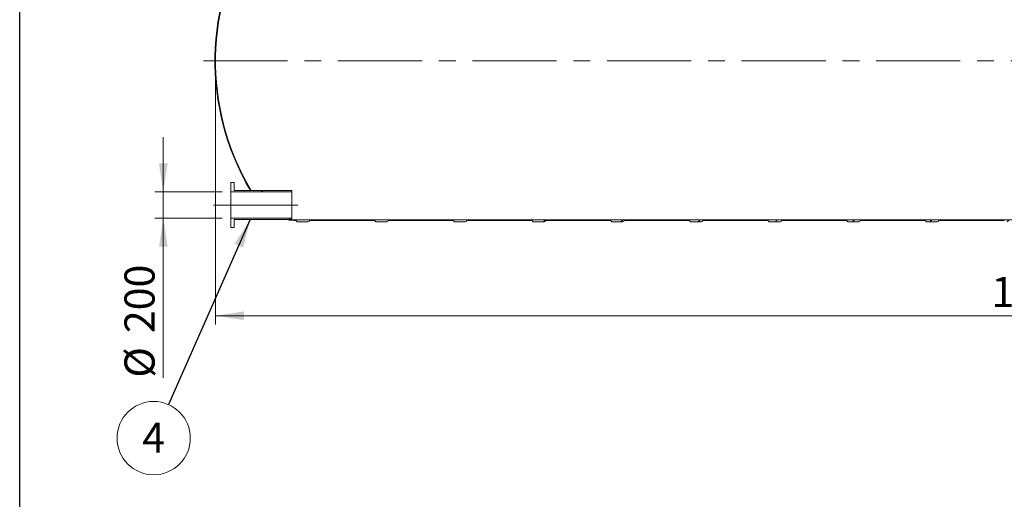
# Model space of a CAD drawing. Units: millimetres. Extents: x 8 to 413, y 5 to 290.
# Drawn here: x 8 to 122, y 131 to 186 of the extents above; entities that cross this region are included whole.
import ezdxf

# ---------------------------------------------------------------- set-up
doc = ezdxf.new("R2010")
doc.units = ezdxf.units.MM
doc.linetypes.add('CENTERX2', pattern=[20.319999999999997, 12.7, -2.54, 2.54, -2.54])
doc.styles.add('SLDTEXTSTYLE0', font='TXT', dxfattribs={"width": 0.605})
doc.dimstyles.new('SLDDIMSTYLE0', dxfattribs={"dimtxt": 3.5, "dimasz": 3.302, "dimexe": 0, "dimexo": 0.0625, "dimgap": 0.875, "dimtad": 1, "dimdec": 3, "dimlfac": 65, "dimrnd": 1e-09, "dimzin": 12, "dimdsep": 46, "dimtxsty": 'SLDTEXTSTYLE0', "dimsah": 1, "dimcen": 0.09, "dimadec": 0, "dimazin": 3, "dimtfac": 1, "dimtdec": 3, "dimtofl": 0, "dimtmove": 0, "dimatfit": 3, "dimfxl": 0, "dimfrac": 2, "dimtolj": 1, "dimtzin": 12, "dimarcsym": 0})
doc.dimstyles.new('SLDDIMSTYLE1', dxfattribs={"dimtxt": 3.5, "dimasz": 3.302, "dimexe": 0, "dimexo": 0.0625, "dimgap": 0.875, "dimtad": 1, "dimdec": 3, "dimlfac": 65, "dimrnd": 1e-09, "dimzin": 12, "dimdsep": 46, "dimtxsty": 'SLDTEXTSTYLE0', "dimsah": 1, "dimcen": 0.09, "dimadec": 0, "dimazin": 3, "dimtfac": 1, "dimtdec": 3, "dimtmove": 0, "dimatfit": 0, "dimfxl": 0, "dimfrac": 2, "dimtolj": 1, "dimtzin": 12, "dimarcsym": 0})
doc.dimstyles.new('SLDDIMSTYLE2', dxfattribs={"dimtxt": 0, "dimasz": 3.302, "dimexe": 0, "dimexo": 0.0625, "dimgap": 0, "dimtad": 0, "dimtih": 1, "dimtoh": 1, "dimdec": 0, "dimrnd": 1e-09, "dimzin": 0, "dimdsep": 46, "dimtxsty": 'Standard', "dimsah": 1, "dimcen": 0.09, "dimadec": 0, "dimazin": 0, "dimtfac": 3.302, "dimtdec": 0, "dimtofl": 0, "dimtmove": 0, "dimatfit": 3, "dimfxl": 0, "dimfrac": 2, "dimtolj": 1, "dimtzin": 0, "dimarcsym": 0})
pattern_1 = [(45, (0, 0), (-2.245064030267288, 2.245064030267288), [])]
pattern_2 = [(135.0000000000002, (0, 0), (-6.735192090801843, -6.735192090801889), []), (135.0000000000002, (-1.567720510397972e-14, 4.49013), (-6.735192090801843, -6.735192090801889), [])]

# ---------------------------------------------------------------- blocks, each defined once
blk = doc.blocks.new('_D_5')
at = {"color": 7, "linetype": 'Continuous', "lineweight": 0}
for p, q in [((24.28235701468332, 166.2233554109537), (24.28235701468328, 172.5733554109537)), ((31.12851086083757, 166.2233554109538), (23.28235701468332, 166.2233554109537)), ((24.28235701468332, 166.2233554109537), (24.28235701468334, 163.1464323340306)), ((31.12851086083759, 163.1464323340307), (23.28235701468334, 163.1464323340306)), ((24.28235701468334, 163.1464323340306), (24.28235701468346, 144.6430469921987))]:
    blk.add_line(p, q, dxfattribs=at)
for points in [[(24.28235701468332, 166.2233554109537), (24.79035701468329, 169.5253554109537), (23.7743570146833, 169.5253554109537)], [(24.28235701468334, 163.1464323340306), (23.77435701468336, 159.8444323340306), (24.79035701468336, 159.8444323340306)]]:
    blk.add_solid(points, dxfattribs=at)
at = {"color": 7, "linetype": 'Continuous', "lineweight": 0, "char_height": 3.5, "attachment_point": 1, "rotation": 90.00000000000081, "style": 'SLDTEXTSTYLE0'}
for s, insert in [('200', (19.77061980906622, 149.8152693792443, 4.306266356435874)), ('%%c', (19.7706198090663, 144.6430469921987, 4.306266356435874))]:
    blk.add_mtext(s, dxfattribs=dict(at, insert=insert))
blk = doc.blocks.new('_D_6')
at = {"color": 7, "linetype": 'Continuous', "lineweight": 0}
for p, q in [((30.35928009160667, 180.4233554109544), (30.35928009160667, 150.8326309568446)), ((224.2054339377605, 180.4233554109544), (224.2054339377605, 150.8326309568446)), ((224.2054339377605, 151.8326309568446), (30.35928009160667, 151.8326309568446))]:
    blk.add_line(p, q, dxfattribs=at)
for points in [[(30.35928009160667, 151.8326309568446), (33.66128009160667, 151.3246309568446), (33.66128009160667, 152.3406309568446)], [(224.2054339377605, 151.8326309568446), (220.9034339377606, 152.3406309568446), (220.9034339377606, 151.3246309568446)]]:
    blk.add_solid(points, dxfattribs=at)
at = {"color": 7, "linetype": 'Continuous', "lineweight": 0, "insert": (120.4865231960693, 156.3443681624618, 4.306266356435784), "char_height": 3.5, "attachment_point": 1, "style": 'SLDTEXTSTYLE0'}
blk.add_mtext('12600', dxfattribs=at)
blk = doc.blocks.new('SW_NOTE_7')
at = {"color": 0, "linetype": 'Continuous', "lineweight": 0}
blk.add_circle((-1.721227212014842, -3.891433738592076), 4.255100428571913, dxfattribs=at)
at = {"color": 0, "linetype": 'Continuous', "lineweight": 0, "insert": (-1.723657852175879, -2.086788233672948), "char_height": 3.5, "attachment_point": 2, "style": 'SLDTEXTSTYLE0'}
blk.add_mtext('4', dxfattribs=at)

msp = doc.modelspace()

# ---------------------------------------------------------------- hatches: boundary and pattern name
at = {"linetype": 'Continuous', "lineweight": 0}
h = msp.add_hatch(dxfattribs=at)
h.set_pattern_fill('ANSI31', style=0)
h.set_pattern_definition(pattern_1)
edge = h.paths.add_edge_path(flags=0)
edge.add_arc((214.7460218698112, 162.8848938724935), 0.153846153846154, 270.0000000000008, 360.0000000000008)
edge.add_line((214.8998680236574, 162.8848938724935), (214.8340767749408, 162.8848938724935))
edge.add_arc((214.8340767749408, 168.5772015648012), 5.692307692307686, 270.0000000000008, 327.4041558735816)
edge.add_arc((194.7438954762221, 181.4233554109549), 29.53846153846153, 327.404155873582, 392.5958441264205)
edge.add_arc((214.8340767749406, 194.2695092571089), 5.692307692307686, 32.59584412641971, 90)
edge.add_line((214.8340767749406, 199.9618169494166), (214.8998680236571, 199.9618169494166))
edge.add_arc((214.746021869811, 199.9618169494166), 0.153846153846154, 0, 90.00000000001059)
edge.add_line((214.746021869811, 200.1156631032627), (213.5152526390418, 200.1156631032627))
edge.add_arc((213.5152526390418, 199.9618169494166), 0.153846153846154, 90, 180)
edge.add_line((213.3614064851956, 199.9618169494166), (205.7614064851956, 199.9618169494165))
edge.add_arc((205.6075603313495, 199.9618169494165), 0.153846153846154, 0, 90.00000000001059)
edge.add_line((205.6075603313494, 200.1156631032626), (204.3767911005802, 200.1156631032626))
edge.add_arc((204.3767911005802, 199.9618169494165), 0.153846153846154, 90, 180)
edge.add_line((204.2229449467341, 199.9618169494165), (196.622944946734, 199.9618169494165))
edge.add_arc((196.4690987928879, 199.9618169494165), 0.153846153846154, 0, 90)
edge.add_line((196.4690987928879, 200.1156631032626), (195.2383295621187, 200.1156631032626))
edge.add_arc((195.2383295621187, 199.9618169494164), 0.153846153846154, 90.00000000001059, 179.9999999999894)
edge.add_line((195.0844834082725, 199.9618169494165), (187.4844834082725, 199.9618169494164))
edge.add_arc((187.3306372544264, 199.9618169494164), 0.153846153846154, 0, 90)
edge.add_line((187.3306372544264, 200.1156631032625), (186.0998680236571, 200.1156631032625))
edge.add_arc((186.0998680236571, 199.9618169494164), 0.153846153846154, 90, 180)
edge.add_line((185.9460218698109, 199.9618169494164), (178.346021869811, 199.9618169494163))
edge.add_arc((178.1921757159648, 199.9618169494163), 0.153846153846154, 0, 90)
edge.add_line((178.1921757159648, 200.1156631032624), (176.9614064851956, 200.1156631032624))
edge.add_arc((176.9614064851956, 199.9618169494163), 0.153846153846154, 90, 180)
edge.add_line((176.8075603313495, 199.9618169494163), (169.2075603313494, 199.9618169494163))
edge.add_arc((169.0537141775033, 199.9618169494163), 0.153846153846154, 0, 90)
edge.add_line((169.0537141775033, 200.1156631032624), (167.8229449467341, 200.1156631032624))
edge.add_arc((167.8229449467341, 199.9618169494162), 0.153846153846154, 90, 179.9999999999894)
edge.add_line((167.6690987928879, 199.9618169494163), (160.0690987928879, 199.9618169494162))
edge.add_arc((159.9152526390417, 199.9618169494162), 0.153846153846154, 0, 90)
edge.add_line((159.9152526390417, 200.1156631032623), (158.6844834082725, 200.1156631032623))
edge.add_arc((158.6844834082725, 199.9618169494162), 0.153846153846154, 90, 180)
edge.add_line((158.5306372544264, 199.9618169494162), (150.9306372544264, 199.9618169494161))
edge.add_arc((150.7767911005802, 199.9618169494161), 0.153846153846154, 0, 90)
edge.add_line((150.7767911005802, 200.1156631032623), (149.546021869811, 200.1156631032622))
edge.add_arc((149.546021869811, 199.9618169494161), 0.153846153846154, 90, 180)
edge.add_line((149.3921757159648, 199.9618169494161), (141.7921757159648, 199.9618169494161))
edge.add_arc((141.6383295621187, 199.9618169494161), 0.153846153846154, 0, 90)
edge.add_line((141.6383295621187, 200.1156631032622), (140.4075603313494, 200.1156631032622))
edge.add_arc((140.4075603313494, 199.961816949416), 0.153846153846154, 90, 179.9999999999894)
edge.add_line((140.2537141775033, 199.9618169494161), (132.6537141775033, 199.961816949416))
edge.add_arc((132.4998680236571, 199.961816949416), 0.153846153846154, 0, 90)
edge.add_line((132.4998680236571, 200.1156631032621), (131.2690987928879, 200.1156631032621))
edge.add_arc((131.2690987928879, 199.961816949416), 0.153846153846154, 90, 180)
edge.add_line((131.1152526390417, 199.961816949416), (123.5152526390417, 199.9618169494159))
edge.add_arc((123.3614064851956, 199.9618169494159), 0.153846153846154, 0, 90.00000000000529)
edge.add_line((123.3614064851956, 200.1156631032621), (122.1306372544264, 200.1156631032621))
edge.add_arc((122.1306372544264, 199.9618169494159), 0.153846153846154, 90, 180)
edge.add_line((121.9767911005802, 199.9618169494159), (114.3767911005802, 199.9618169494159))
edge.add_arc((114.222944946734, 199.9618169494159), 0.153846153846154, 0, 90)
edge.add_line((114.222944946734, 200.115663103262), (112.9921757159648, 200.115663103262))
edge.add_arc((112.9921757159648, 199.9618169494158), 0.153846153846154, 90, 180)
edge.add_line((112.8383295621187, 199.9618169494158), (105.2383295621187, 199.9618169494158))
edge.add_arc((105.0844834082725, 199.9618169494158), 0.153846153846154, 0, 90)
edge.add_line((105.0844834082725, 200.115663103262), (103.8537141775033, 200.115663103262))
edge.add_arc((103.8537141775033, 199.9618169494158), 0.153846153846154, 90, 180)
edge.add_line((103.6998680236571, 199.9618169494158), (96.09986802365712, 199.9618169494157))
edge.add_arc((95.94602186981096, 199.9618169494157), 0.153846153846154, 0, 90)
edge.add_line((95.94602186981096, 200.1156631032619), (94.71525263904174, 200.1156631032619))
edge.add_arc((94.71525263904174, 199.9618169494157), 0.153846153846154, 90, 180)
edge.add_line((94.56140648519559, 199.9618169494157), (86.96140648519558, 199.9618169494157))
edge.add_arc((86.80756033134942, 199.9618169494157), 0.153846153846154, 0, 90)
edge.add_line((86.80756033134942, 200.1156631032619), (85.5767911005802, 200.1156631032618))
edge.add_arc((85.5767911005802, 199.9618169494157), 0.153846153846154, 90, 180)
edge.add_line((85.42294494673405, 199.9618169494157), (77.82294494673405, 199.9618169494156))
edge.add_arc((77.66909879288788, 199.9618169494156), 0.153846153846154, 0, 90)
edge.add_line((77.66909879288788, 200.1156631032618), (76.43832956211865, 200.1156631032618))
edge.add_arc((76.43832956211865, 199.9618169494156), 0.153846153846154, 90, 180)
edge.add_line((76.28448340827251, 199.9618169494156), (68.68448340827251, 199.9618169494155))
edge.add_arc((68.53063725442637, 199.9618169494155), 0.153846153846154, 0, 90)
edge.add_line((68.53063725442637, 200.1156631032617), (67.29986802365711, 200.1156631032617))
edge.add_arc((67.29986802365711, 199.9618169494155), 0.153846153846154, 90, 180)
edge.add_line((67.14602186981098, 199.9618169494155), (61.73063725442638, 199.9618169494155))
edge.add_line((61.73063725442638, 199.9618169494155), (61.73063725442636, 201.1156631032617))
edge.add_line((61.73063725442636, 201.1156631032617), (61.65371417750328, 201.1156631032617))
edge.add_line((61.65371417750328, 201.1156631032617), (61.65371417750329, 199.8848938724924))
edge.add_line((61.65371417750329, 199.8848938724924), (214.8340767749406, 199.8848938724935))
edge.add_arc((214.8340767749406, 194.2695092571089), 5.615384615384621, 32.59584412641851, 89.9999999999992, ccw=False)
edge.add_arc((194.7438954762221, 181.4233554109549), 29.46153846153847, -32.59584412641959, 32.5958441264188, ccw=False)
edge.add_arc((214.8340767749408, 168.5772015648012), 5.615384615384621, 270, 327.40415587358103, ccw=False)
edge.add_line((214.8340767749408, 162.9618169494166), (39.73063725442663, 162.9618169494153))
edge.add_arc((39.73063725442659, 168.5772015647999), 5.615384615384616, 263.99926147463503, 270.0000000000003, ccw=False)
edge.add_line((39.14359774586224, 162.9925861801846), (38.62862188710067, 162.9925861801846))
edge.add_arc((39.73063725442659, 168.5772015647999), 5.692307692307686, 258.8372069314099, 270.0000000000011)
edge.add_arc((39.88448340827276, 162.8848938724923), 0.153846153846154, 180.0000000000114, 270.0000000000035)
edge.add_line((39.88448340827277, 162.7310477186461), (41.11525263904201, 162.7310477186461))
edge.add_arc((41.11525263904199, 162.8848938724923), 0.153846153846154, 270.0000000000061, 360.0000000000008)
edge.add_line((41.26909879288815, 162.8848938724923), (48.86909879288816, 162.8848938724923))
edge.add_arc((49.0229449467343, 162.8848938724923), 0.153846153846154, 180, 270.0000000000061)
edge.add_line((49.02294494673431, 162.7310477186462), (50.25371417750355, 162.7310477186462))
edge.add_arc((50.25371417750353, 162.8848938724923), 0.153846153846154, 270.0000000000061, 360.0000000000008)
edge.add_line((50.40756033134969, 162.8848938724923), (58.00756033134968, 162.8848938724924))
edge.add_arc((58.16140648519584, 162.8848938724924), 0.153846153846154, 180.0000000000114, 270.0000000000061)
edge.add_line((58.16140648519585, 162.7310477186462), (59.39217571596508, 162.7310477186462))
edge.add_arc((59.39217571596507, 162.8848938724924), 0.153846153846154, 270.0000000000035, 360.0000000000008)
edge.add_line((59.54602186981121, 162.8848938724924), (67.14602186981124, 162.8848938724925))
edge.add_arc((67.2998680236574, 162.8848938724925), 0.153846153846154, 180.0000000000114, 270.0000000000008)
edge.add_line((67.2998680236574, 162.7310477186463), (68.53063725442662, 162.7310477186463))
edge.add_arc((68.53063725442662, 162.8848938724925), 0.153846153846154, 270.0000000000008, 360.0000000000008)
edge.add_line((68.68448340827277, 162.8848938724925), (76.28448340827276, 162.8848938724925))
edge.add_arc((76.43832956211892, 162.8848938724925), 0.153846153846154, 180, 270.0000000000008)
edge.add_line((76.43832956211892, 162.7310477186464), (77.66909879288816, 162.7310477186464))
edge.add_arc((77.66909879288816, 162.8848938724925), 0.153846153846154, 270.0000000000008, 360.0000000000008)
edge.add_line((77.82294494673431, 162.8848938724925), (85.4229449467343, 162.8848938724926))
edge.add_arc((85.57679110058046, 162.8848938724926), 0.153846153846154, 180.0000000000114, 270.0000000000008)
edge.add_line((85.57679110058046, 162.7310477186464), (86.80756033134969, 162.7310477186464))
edge.add_arc((86.80756033134969, 162.8848938724926), 0.153846153846154, 270.0000000000008, 360.0000000000008)
edge.add_line((86.96140648519585, 162.8848938724926), (94.56140648519585, 162.8848938724926))
edge.add_arc((94.715252639042, 162.8848938724927), 0.153846153846154, 180.0000000000114, 270.0000000000008)
edge.add_line((94.715252639042, 162.7310477186465), (95.94602186981125, 162.7310477186465))
edge.add_arc((95.94602186981125, 162.8848938724927), 0.153846153846154, 270.0000000000008, 360.0000000000008)
edge.add_line((96.0998680236574, 162.8848938724927), (103.6998680236574, 162.8848938724927))
edge.add_arc((103.8537141775035, 162.8848938724927), 0.153846153846154, 180, 270.0000000000008)
edge.add_line((103.8537141775035, 162.7310477186466), (105.0844834082728, 162.7310477186466))
edge.add_arc((105.0844834082728, 162.8848938724927), 0.153846153846154, 270.0000000000008, 360.0000000000008)
edge.add_line((105.2383295621189, 162.8848938724927), (112.8383295621189, 162.8848938724928))
edge.add_arc((112.9921757159651, 162.8848938724928), 0.153846153846154, 180, 270.0000000000008)
edge.add_line((112.9921757159651, 162.7310477186466), (114.2229449467343, 162.7310477186466))
edge.add_arc((114.2229449467343, 162.8848938724928), 0.153846153846154, 270.0000000000008, 360.0000000000008)
edge.add_line((114.3767911005805, 162.8848938724928), (121.9767911005805, 162.8848938724928))
edge.add_arc((122.1306372544266, 162.8848938724929), 0.153846153846154, 180.0000000000114, 270.0000000000008)
edge.add_line((122.1306372544266, 162.7310477186467), (123.3614064851958, 162.7310477186467))
edge.add_arc((123.3614064851958, 162.8848938724929), 0.153846153846154, 270.0000000000008, 360.0000000000008)
edge.add_line((123.515252639042, 162.8848938724929), (131.115252639042, 162.8848938724929))
edge.add_arc((131.2690987928881, 162.8848938724929), 0.153846153846154, 180, 270.0000000000008)
edge.add_line((131.2690987928881, 162.7310477186467), (132.4998680236574, 162.7310477186468))
edge.add_arc((132.4998680236574, 162.8848938724929), 0.153846153846154, 270.0000000000008, 360.0000000000008)
edge.add_line((132.6537141775036, 162.8848938724929), (140.2537141775036, 162.884893872493))
edge.add_arc((140.4075603313497, 162.884893872493), 0.153846153846154, 180, 270.0000000000008)
edge.add_line((140.4075603313497, 162.7310477186468), (141.6383295621189, 162.7310477186468))
edge.add_arc((141.6383295621189, 162.884893872493), 0.153846153846154, 270.0000000000008, 360.0000000000008)
edge.add_line((141.7921757159651, 162.884893872493), (149.3921757159651, 162.884893872493))
edge.add_arc((149.5460218698113, 162.8848938724931), 0.153846153846154, 180.0000000000114, 270.0000000000008)
edge.add_line((149.5460218698113, 162.7310477186469), (150.7767911005805, 162.7310477186469))
edge.add_arc((150.7767911005805, 162.8848938724931), 0.153846153846154, 270.0000000000008, 360.0000000000008)
edge.add_line((150.9306372544266, 162.8848938724931), (158.5306372544266, 162.8848938724931))
edge.add_arc((158.6844834082728, 162.8848938724931), 0.153846153846154, 180, 270.0000000000008)
edge.add_line((158.6844834082728, 162.7310477186469), (159.915252639042, 162.7310477186469))
edge.add_arc((159.915252639042, 162.8848938724931), 0.153846153846154, 270.0000000000008, 360.0000000000008)
edge.add_line((160.0690987928882, 162.8848938724931), (167.6690987928881, 162.8848938724932))
edge.add_arc((167.8229449467343, 162.8848938724932), 0.153846153846154, 180, 270.0000000000008)
edge.add_line((167.8229449467343, 162.731047718647), (169.0537141775035, 162.731047718647))
edge.add_arc((169.0537141775035, 162.8848938724932), 0.153846153846154, 270.0000000000008, 360.0000000000008)
edge.add_line((169.2075603313497, 162.8848938724932), (176.8075603313497, 162.8848938724932))
edge.add_arc((176.9614064851959, 162.8848938724932), 0.153846153846154, 180, 270.0000000000008)
edge.add_line((176.9614064851959, 162.7310477186471), (178.1921757159651, 162.7310477186471))
edge.add_arc((178.1921757159651, 162.8848938724932), 0.153846153846154, 270.0000000000008, 360.0000000000008)
edge.add_line((178.3460218698112, 162.8848938724932), (185.9460218698112, 162.8848938724933))
edge.add_arc((186.0998680236574, 162.8848938724933), 0.153846153846154, 180, 270.0000000000008)
edge.add_line((186.0998680236574, 162.7310477186471), (187.3306372544266, 162.7310477186471))
edge.add_arc((187.3306372544266, 162.8848938724933), 0.153846153846154, 270.0000000000008, 360.0000000000008)
edge.add_line((187.4844834082728, 162.8848938724933), (195.0844834082727, 162.8848938724934))
edge.add_arc((195.2383295621189, 162.8848938724934), 0.153846153846154, 180, 270.0000000000114)
edge.add_line((195.2383295621189, 162.7310477186472), (196.4690987928882, 162.7310477186472))
edge.add_arc((196.4690987928882, 162.8848938724934), 0.153846153846154, 270.0000000000008, 360.0000000000008)
edge.add_line((196.6229449467343, 162.8848938724934), (204.2229449467343, 162.8848938724934))
edge.add_arc((204.3767911005805, 162.8848938724934), 0.153846153846154, 180, 270.0000000000008)
edge.add_line((204.3767911005805, 162.7310477186473), (205.6075603313497, 162.7310477186473))
edge.add_arc((205.6075603313497, 162.8848938724934), 0.153846153846154, 270.0000000000008, 360.0000000000008)
edge.add_line((205.7614064851959, 162.8848938724934), (213.3614064851959, 162.8848938724935))
edge.add_arc((213.515252639042, 162.8848938724935), 0.153846153846154, 180, 270.0000000000008)
edge.add_line((213.515252639042, 162.7310477186473), (214.7460218698112, 162.7310477186473))
h = msp.add_hatch(dxfattribs=at)
h.set_pattern_fill('ANSI31', style=0)
h.set_pattern_definition(pattern_1)
edge = h.paths.add_edge_path(flags=0)
edge.add_line((36.76635281319596, 199.0387400263384), (36.6230972733919, 199.0387400263384))
edge.add_arc((39.7306372544264, 194.2695092571076), 5.692307692307686, 123.0874999801977, 147.4041558735811)
edge.add_arc((59.82081855314514, 181.4233554109539), 29.53846153846153, 147.4041558735812, 210.622207769964)
edge.add_line((34.40165325416185, 166.3772015647999), (34.49108300461297, 166.3772015647999))
edge.add_arc((59.82081855314514, 181.4233554109539), 29.46153846153846, 147.4041558735804, 210.7107982446545, ccw=False)
edge.add_arc((39.7306372544264, 194.2695092571076), 5.615384615384616, 121.86274956867251, 147.4041558735804, ccw=False)
h = msp.add_hatch(dxfattribs=at)
h.set_pattern_fill('ANSI32', angle=90.0000000000002, style=0)
h.set_pattern_definition(pattern_2)
h.paths.add_polyline_path([(32.49774163006833, 167.3002784878769), (32.12851086083755, 167.3002784878769), (32.12851086083757, 166.2233554109538), (39.20543393776065, 166.2233554109538), (39.20543393776065, 166.3772015647999), (32.49774163006834, 166.3772015647999)], flags=0)
h = msp.add_hatch(dxfattribs=at)
h.set_pattern_fill('ANSI32', angle=90.0000000000002, style=0)
h.set_pattern_definition(pattern_2)
h.paths.add_polyline_path([(32.12851086083759, 162.0695092571076), (32.49774163006837, 162.0695092571076), (32.49774163006835, 162.9925861801845), (39.20543393776066, 162.9925861801846), (39.20543393776066, 163.1464323340307), (32.12851086083758, 163.1464323340307)], flags=0)

# ---------------------------------------------------------------- linework, layer by layer
at = {"color": 7, "linetype": 'Continuous', "lineweight": 30}
msp.add_line((7.599680408099024, 5.363466901874336), (7.599680408099024, 290.3012524524927), dxfattribs=at)
at = {"color": 7, "linetype": 'CENTERX2', "lineweight": 0, "ltscale": 0.7692307692307693}
for p, q in [((226.2823570146839, 181.4233554109546), (28.2823570146839, 181.4233554109546)), ((30.12851086083788, 164.6848938724924), (41.20543393776097, 164.6848938724925))]:
    msp.add_line(p, q, dxfattribs=at)
at = {"color": 7, "linetype": 'Continuous', "lineweight": 15}
for p, q in [((32.12851086083746, 167.3002784878775), (32.49774163006823, 167.3002784878775)), ((32.12851086083746, 166.2233554109544), (32.12851086083746, 167.3002784878775)), ((32.49774163006823, 167.3002784878775), (32.49774163006823, 166.3772015648006)), ((39.20543393776053, 166.2233554109544), (32.12851086083746, 166.2233554109544)), ((32.12851086083746, 166.2233554109544), (32.12851086083746, 163.1464323340313)), ((32.49774163006823, 166.3772015648006), (39.20543393776053, 166.3772015648006)), ((34.49108300461286, 166.3772015648006), (34.40165325416174, 166.3772015648006)), ((39.20543393776053, 166.3772015648006), (39.20543393776053, 166.2233554109544)), ((39.20543393776053, 166.2233554109544), (39.20543393776053, 163.1464323340313)), ((32.12851086083746, 163.1464323340313), (39.20543393776053, 163.1464323340313)), ((32.12851086083746, 162.0695092571083), (32.12851086083746, 163.1464323340313)), ((39.20543393776053, 162.9925861801852), (32.49774163006823, 162.9925861801852)), ((32.49774163006823, 162.9925861801852), (32.49774163006823, 162.0695092571083)), ((38.62862188710055, 162.9925861801852), (39.14359774586211, 162.9925861801852)), ((39.20543393776053, 163.1464323340313), (39.20543393776053, 162.9925861801852)), ((214.8340767749407, 162.961816949416), (39.73063725442649, 162.9618169494159)), ((39.88448340827264, 162.7310477186467), (41.11525263904186, 162.7310477186467)), ((41.26909879288802, 162.8848938724929), (48.86909879288803, 162.8848938724929)), ((49.02294494673418, 162.7310477186467), (50.25371417750342, 162.7310477186467)), ((50.40756033134956, 162.8848938724929), (58.00756033134956, 162.8848938724929)), ((58.16140648519571, 162.7310477186467), (59.39217571596495, 162.7310477186467)), ((59.54602186981109, 162.8848938724929), (67.1460218698111, 162.8848938724929)), ((67.29986802365725, 162.7310477186467), (68.53063725442648, 162.7310477186467)), ((68.68448340827263, 162.8848938724929), (76.28448340827262, 162.8848938724929)), ((76.4383295621188, 162.7310477186467), (77.66909879288802, 162.7310477186467)), ((77.82294494673417, 162.8848938724929), (85.42294494673416, 162.8848938724929)), ((85.57679110058032, 162.7310477186467), (86.80756033134955, 162.7310477186467)), ((86.96140648519571, 162.8848938724929), (94.56140648519572, 162.8848938724929)), ((94.71525263904188, 162.7310477186467), (95.9460218698111, 162.7310477186467)), ((96.09986802365725, 162.8848938724929), (103.6998680236572, 162.8848938724929)), ((103.8537141775034, 162.7310477186467), (105.0844834082726, 162.7310477186467)), ((105.2383295621188, 162.8848938724929), (112.8383295621188, 162.8848938724929)), ((112.9921757159649, 162.7310477186467), (114.2229449467342, 162.7310477186467)), ((114.3767911005803, 162.8848938724929), (121.9767911005803, 162.8848938724929)), ((32.49774163006823, 162.0695092571083), (32.12851086083746, 162.0695092571083))]:
    msp.add_line(p, q, dxfattribs=at)
for centre, radius, start, end in [((59.82081855314514, 181.4233554109544), 29.53846153846155, 147.4041558735808, 210.6222077699636), ((59.82081855314514, 181.4233554109544), 29.46153846153846, 147.4041558735808, 210.7107982446549), ((39.73063725442649, 168.5772015648006), 5.692307692307715, 258.8372069314098, 270.0000000000008), ((39.73063725442649, 168.5772015648006), 5.615384615384645, 263.9992614746356, 270.0000000000008), ((39.88448340827264, 162.8848938724929), 0.1538461538461462, 180, 270.0000000000008), ((41.11525263904186, 162.8848938724929), 0.1538461538461604, 270.0000000000008, 0), ((49.02294494673418, 162.8848938724929), 0.1538461538461462, 179.999999997502, 270.0000000000008), ((50.25371417750342, 162.8848938724929), 0.1538461538461462, 270.0000000000008, 0), ((58.16140648519571, 162.8848938724929), 0.1538461538461533, 179.999999997502, 270.0000000000008), ((59.39217571596495, 162.8848938724929), 0.1538461538461462, 270.0000000000008, 0), ((67.29986802365725, 162.8848938724929), 0.1538461538461604, 179.999999997502, 270.0000000000008), ((68.53063725442648, 162.8848938724929), 0.1538461538461462, 270.0000000000008, 0), ((76.4383295621188, 162.8848938724929), 0.1538461538461746, 179.999999997502, 270.0000000000008), ((77.66909879288802, 162.8848938724929), 0.1538461538461462, 270.0000000000008, 0), ((85.57679110058032, 162.8848938724929), 0.1538461538461604, 179.999999997502, 270.0000000000008), ((86.80756033134955, 162.8848938724929), 0.1538461538461604, 270.0000000000008, 0), ((94.71525263904188, 162.8848938724929), 0.1538461538461604, 179.999999997502, 270.0000000000008), ((95.9460218698111, 162.8848938724929), 0.1538461538461462, 270.0000000000008, 0), ((103.8537141775034, 162.8848938724929), 0.1538461538461604, 179.999999997502, 270.0000000000008), ((105.0844834082726, 162.8848938724929), 0.1538461538461604, 270.0000000000008, 0), ((112.9921757159649, 162.8848938724929), 0.1538461538461604, 179.999999997502, 270.0000000000008), ((114.2229449467342, 162.8848938724929), 0.1538461538461604, 270.0000000000008, 0)]:
    msp.add_arc(centre, radius, start, end, dxfattribs=at)

# ---------------------------------------------------------------- block references
at = {"color": 7, "linetype": 'Continuous', "lineweight": 0}
msp.add_blockref('SW_NOTE_7', (24.88661604005426, 141.5178630923708), dxfattribs=at)

# ---------------------------------------------------------------- dimensions: what is measured, and where the dimension line sits
dim = msp.add_linear_dim(base=(30.35928009160667, 151.8326309568446), p1=(224.2054339377605, 181.4233554109544), p2=(30.35928009160667, 181.4233554109544), dimstyle='SLDDIMSTYLE0', dxfattribs=at)
dim.commit()
dim.dimension.update_dxf_attribs({"geometry": '_D_6', "text_midpoint": (127.2823570146838, 151.8326309568446), "dimtype": 160})
dim = msp.add_linear_dim(base=(24.28235701468335, 163.1464323340306), p1=(32.12851086083757, 166.2233554109538), p2=(32.12851086083759, 163.1464323340307), angle=90.0000000000002, text='%%c<>', dimstyle='SLDDIMSTYLE1', dxfattribs=at)
dim.commit()
dim.dimension.update_dxf_attribs({"geometry": '_D_5', "text_midpoint": (24.28235701468343, 151.8326309568446), "dimtype": 160})

# ---------------------------------------------------------------- leaders
msp.add_leader([(34.38514029415133, 162.9925861801845), (24.88661604005426, 141.5178630923708)], dimstyle='SLDDIMSTYLE2', dxfattribs=at)

doc.saveas('drawing.dxf')
